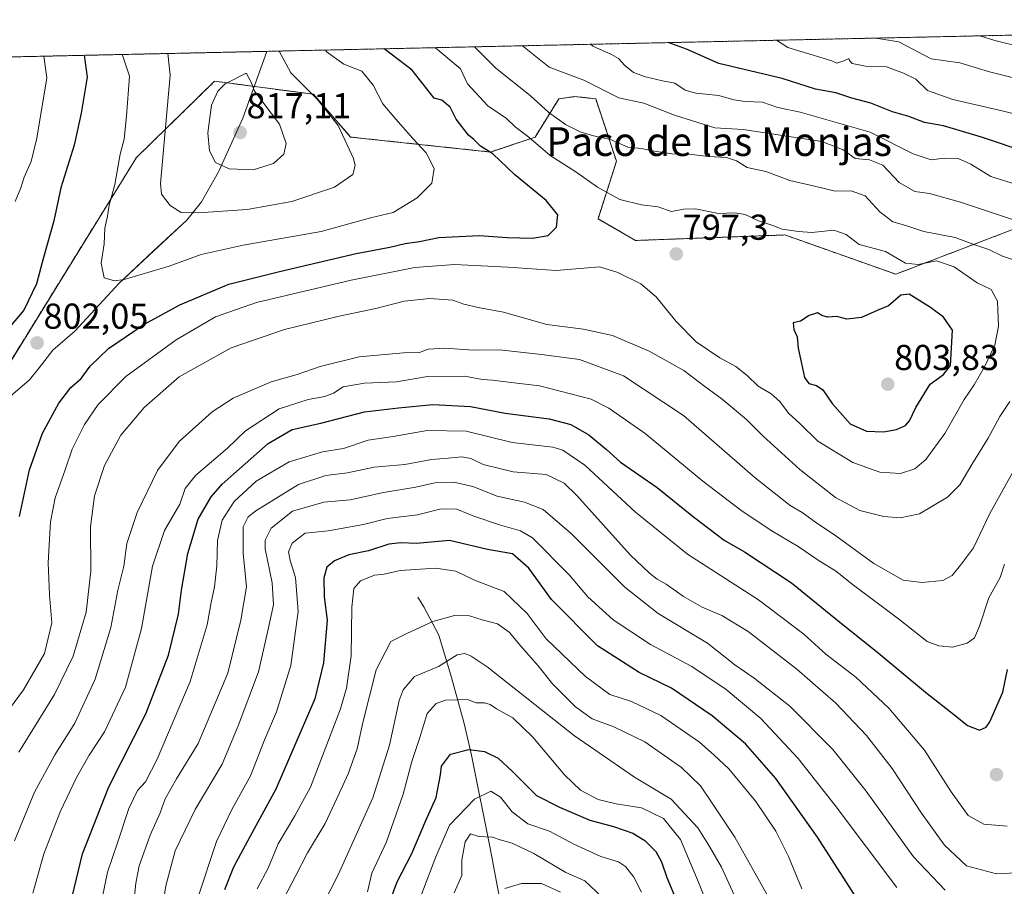
# Model space of a CAD drawing. Units: metres. Extents: x 648333 to 651794, y 4732339 to 4734726.
# Drawn here: x 651270 to 651543, y 4734485 to 4734726 of the extents above; entities that cross this region are included whole.
import ezdxf
from ezdxf.enums import TextEntityAlignment as Align

# ---------------------------------------------------------------- set-up
doc = ezdxf.new("R2010")
doc.units = ezdxf.units.M
doc.header["$MEASUREMENT"] = 0
doc.linetypes.add('TRAZOS', pattern=[0.75, 0.5, -0.25])
for name, color, linetype, lineweight in [('Arbolado forestal', 92, 'TRAZOS', 0), ('Arbolado forestal CxS', 92, 'Continuous', 0), ('Carátula', 7, 'Continuous', 5), ('Comarca CxS', 133, 'Continuous', 0), ('Comunidad Autónoma CxS', 142, 'Continuous', 0), ('Corriente natural lineal', 142, 'Continuous', 13), ('Curva de nivel maestra', 36, 'Continuous', 30), ('Curva de nivel normal', 36, 'Continuous', 0), ('Entidad de ámbito territorial', 19, 'Continuous', 0), ('Entidad de ámbito territorial CxS', 92, 'Continuous', 0), ('Municipio CxS', 142, 'Continuous', 0), ('Provincia CxS', 1, 'Continuous', 0), ('Punto de cota en terreno', 7, 'Continuous', 0), ('Rótulo de punto de cota en terreno', 19, 'Continuous', 0), ('Texto cartográfico', 19, 'Continuous', 0)]:
    doc.layers.add(name, color=color, linetype=linetype, lineweight=lineweight)
doc.styles.add('Arial', font='txt', dxfattribs={"height": 0.2})

# ---------------------------------------------------------------- blocks, each defined once
blk = doc.blocks.new('*U159')
at = {"layer": 'Curva de nivel normal', "color": 36, "linetype": 'Continuous', "lineweight": 0}
for points in [[(651269.53, 4734522.7, 790), (651279.38, 4734538.7, 790), (651284.54, 4734549.34, 790), (651288.19, 4734561.6, 790), (651289.45, 4734573.03, 790), (651289.36, 4734585.34, 790), (651290.54, 4734593.99, 790), (651293.3, 4734602.37, 790), (651297.85, 4734610.81, 790), (651304.32, 4734618.58, 790), (651314.05, 4734627.06, 790), (651328.54, 4734635.15, 790), (651343.32, 4734640.22, 790), (651358.52, 4734643.94, 790), (651368.7, 4734646.05, 790), (651376.62, 4734648.06, 790), (651383.68, 4734648.84, 790), (651390.08, 4734648.36, 790), (651393.21, 4734647.24, 790), (651397.13, 4734646.33, 790), (651404.19, 4734645.09, 790), (651416.24, 4734641.57, 790), (651426.44, 4734640.32, 790), (651434.46, 4734638.59, 790), (651444.72, 4734634.16, 790), (651454.3, 4734628.78, 790), (651460.18, 4734624.34, 790), (651465.01, 4734620.84, 790), (651471.74, 4734615.23, 790), (651476.39, 4734610.6, 790), (651486.56, 4734601.27, 790), (651496.46, 4734593.54, 790), (651503.2, 4734589.85, 790), (651509.86, 4734588.22, 790), (651514.43, 4734587.86, 790), (651519.78, 4734589.01, 790), (651527.56, 4734593.63, 790), (651531, 4734597.03, 790), (651534.34, 4734602.69, 790), (651538.91, 4734610.03, 790), (651542.15, 4734616.03, 790), (651544.95, 4734620.22, 790)], [(651546.53, 4734659.39, 790), (651542.92, 4734660.65, 790), (651539.09, 4734662.48, 790), (651534.92, 4734663.9, 790), (651529.69, 4734665.82, 790), (651521.02, 4734667.45, 790), (651516, 4734669.15, 790), (651512.36, 4734670.2, 790), (651508.75, 4734672.98, 790), (651504.75, 4734677.37, 790), (651500.81, 4734678.76, 790), (651496.41, 4734678.66, 790), (651490.66, 4734680.09, 790), (651483.8, 4734681.66, 790), (651477.11, 4734684.15, 790), (651471.89, 4734685.27, 790), (651468.96, 4734687.14, 790), (651466.2, 4734688.1, 790), (651461.03, 4734688.3, 790), (651455.9, 4734689, 790), (651450.99, 4734689.06, 790), (651445.61, 4734689.87, 790), (651442.54, 4734690.6, 790), (651438.73, 4734690.91, 790), (651433.95, 4734693.02, 790), (651429.19, 4734694.09, 790), (651425.48, 4734695.22, 790), (651421.4, 4734697.2, 790), (651416.78, 4734700.58, 790), (651411.62, 4734705.32, 790), (651402.03, 4734712.88, 790), (651396.1, 4734718.83, 790)]]:
    blk.add_polyline3d(points, dxfattribs=at)
blk = doc.blocks.new('*U164')
at = {"layer": 'Curva de nivel normal', "color": 36, "linetype": 'Continuous', "lineweight": 0}
for points in [[(651276.47, 4734716.23, 795), (651277.23, 4734710.17, 795), (651274.5, 4734693.4, 795), (651272.94, 4734686.91, 795), (651270.98, 4734682.59, 795), (651270.08, 4734679.66, 795), (651268.44, 4734675.86, 795)], [(651262.64, 4734529.09, 795), (651270.8, 4734540.04, 795), (651276.62, 4734550.1, 795), (651278.68, 4734558.62, 795), (651277.98, 4734566.43, 795), (651277.68, 4734575.37, 795), (651278.26, 4734586.72, 795), (651279.55, 4734593.41, 795), (651282.4, 4734601.2, 795), (651284.3, 4734606.98, 795), (651287.73, 4734613.79, 795), (651291.52, 4734619.41, 795), (651299.25, 4734627.12, 795), (651313.25, 4734637.36, 795), (651324.12, 4734643.78, 795), (651335.56, 4734647.73, 795), (651361.89, 4734653.96, 795), (651379.58, 4734657.43, 795), (651390.58, 4734658.3, 795), (651405.4, 4734657.54, 795), (651418.86, 4734656.66, 795), (651430.88, 4734657.69, 795), (651435.97, 4734656.11, 795), (651442.32, 4734652.93, 795), (651446.65, 4734649.34, 795), (651452.17, 4734642.46, 795), (651457.78, 4734636.84, 795), (651464.28, 4734632.32, 795), (651468.73, 4734629.95, 795), (651471.95, 4734627.4, 795), (651474.94, 4734624.44, 795), (651478.56, 4734622.38, 795), (651481.04, 4734620.19, 795), (651483.42, 4734616.95, 795), (651486.64, 4734613.96, 795), (651491.56, 4734609.2, 795), (651501.3, 4734603.22, 795), (651508.76, 4734600.52, 795), (651514.53, 4734600.19, 795), (651518.53, 4734601.45, 795), (651521.53, 4734604.04, 795), (651526.86, 4734611.31, 795), (651532.19, 4734620.74, 795), (651534.99, 4734624.84, 795), (651537.83, 4734629.62, 795), (651540.72, 4734635.84, 795), (651541.81, 4734641.16, 795), (651541.48, 4734648.12, 795), (651539.77, 4734651.33, 795), (651535.8, 4734653.24, 795), (651529.46, 4734657.66, 795), (651524.53, 4734659.28, 795), (651519.46, 4734658.26, 795), (651515.94, 4734658.69, 795), (651510.4, 4734661.88, 795), (651503.08, 4734663.89, 795), (651499.47, 4734666.6, 795), (651495.97, 4734667.81, 795), (651489.87, 4734667.17, 795), (651486.2, 4734667.49, 795), (651481.66, 4734668.12, 795), (651479.03, 4734669.1, 795), (651475.03, 4734670.41, 795), (651471.36, 4734672.25, 795), (651468.52, 4734672.71, 795), (651463.93, 4734672.5, 795), (651457.6, 4734673.75, 795), (651454.24, 4734673.72, 795), (651450.87, 4734673.02, 795), (651447.13, 4734674.33, 795), (651442.56, 4734674.92, 795), (651436.57, 4734676.42, 795), (651430.3, 4734679.76, 795), (651424.26, 4734684.06, 795), (651417.14, 4734688.61, 795), (651411.22, 4734693.7, 795), (651407.4, 4734696.54, 795), (651405.02, 4734698.9, 795), (651399.8, 4734702.4, 795), (651394.14, 4734708.57, 795), (651392.24, 4734712.67, 795), (651385.27, 4734718.59, 795)], [(651276.47, 4734716.23, 795)]]:
    blk.add_polyline3d(points, dxfattribs=at)
blk = doc.blocks.new('*U167')
at = {"layer": 'Curva de nivel normal', "color": 36, "linetype": 'Continuous', "lineweight": 0}
for points in [[(651301.27, 4734479.05, 765), (651301.98, 4734486.3, 765), (651302.93, 4734491.06, 765), (651305.99, 4734499.63, 765), (651308.78, 4734505.86, 765), (651310.18, 4734509.72, 765), (651313.3, 4734515.28, 765), (651319.31, 4734525.14, 765), (651327.55, 4734544.7, 765), (651331.16, 4734559.37, 765), (651332.76, 4734568.7, 765), (651331.8, 4734578.04, 765), (651331.83, 4734585.37, 765), (651333.22, 4734588.09, 765), (651335.35, 4734589.76, 765), (651347.22, 4734597.09, 765), (651354.83, 4734599.63, 765), (651360.86, 4734600.37, 765), (651368.28, 4734601.96, 765), (651376.74, 4734602.67, 765), (651384.2, 4734604.1, 765), (651388.84, 4734604.44, 765), (651392.57, 4734604.78, 765), (651395.1, 4734604.35, 765), (651398.58, 4734602.72, 765), (651406.88, 4734600.69, 765), (651416.09, 4734599.9, 765), (651421.09, 4734597.47, 765), (651424.6, 4734594.09, 765), (651439.36, 4734577.57, 765), (651444.77, 4734572.5, 765), (651446.87, 4734570.78, 765), (651449.44, 4734569.43, 765), (651454.2, 4734565.98, 765), (651459.38, 4734562.97, 765), (651464.85, 4734560.72, 765), (651472.18, 4734556.22, 765), (651485.76, 4734545.77, 765), (651496.56, 4734536.27, 765), (651505.1, 4734527.3, 765), (651512.23, 4734518.11, 765), (651520.34, 4734505.74, 765), (651526.78, 4734496.81, 765), (651532.9, 4734491.08, 765), (651541.22, 4734488.9, 765), (651550.22, 4734489.34, 765)], [(651546.65, 4734710.07, 765), (651539.31, 4734711.91, 765), (651531, 4734714.36, 765), (651523.03, 4734715.51, 765), (651514.06, 4734720.2, 765), (651507.65, 4734721.25, 765)]]:
    blk.add_polyline3d(points, dxfattribs=at)
blk = doc.blocks.new('*U169')
at = {"layer": 'Curva de nivel normal', "color": 36, "linetype": 'Continuous', "lineweight": 0}
blk.add_polyline3d([(651404.55, 4734484.73, 710), (651409.23, 4734486.12, 710), (651414.76, 4734486.12, 710), (651420.04, 4734483.73, 710)], dxfattribs=at)
blk = doc.blocks.new('*U170')
at = {"layer": 'Curva de nivel normal', "color": 36, "linetype": 'Continuous', "lineweight": 0}
blk.add_polyline3d([(651470.31, 4734478.6, 735), (651464.77, 4734490.71, 735), (651461.45, 4734496.43, 735), (651458.16, 4734501.6, 735), (651450.81, 4734509.64, 735), (651440.61, 4734515.77, 735), (651423.93, 4734527.19, 735), (651399.67, 4734546.44, 735), (651395.22, 4734549.41, 735), (651393.46, 4734550.14, 735), (651391.36, 4734549.76, 735), (651386.15, 4734546.52, 735), (651379.49, 4734543.72, 735), (651376.3, 4734539.98, 735), (651375.17, 4734537.04, 735), (651372.55, 4734524.65, 735), (651367.9, 4734510.02, 735), (651358.24, 4734488.61, 735), (651351.32, 4734474.99, 735)], dxfattribs=at)
blk = doc.blocks.new('*U171')
at = {"layer": 'Curva de nivel normal', "color": 36, "linetype": 'Continuous', "lineweight": 0}
for points in [[(651268.32, 4734498.03, 785), (651273.86, 4734511.54, 785), (651279.49, 4734521.96, 785), (651285.01, 4734530.74, 785), (651290.72, 4734542.96, 785), (651295.08, 4734557.37, 785), (651297.02, 4734567.7, 785), (651298.63, 4734574.41, 785), (651299.5, 4734580.71, 785), (651302.38, 4734589.36, 785), (651308, 4734601.03, 785), (651314.03, 4734609.11, 785), (651323.23, 4734617.36, 785), (651329.02, 4734621.13, 785), (651339.59, 4734625.65, 785), (651346.8, 4734627.75, 785), (651353.28, 4734629.95, 785), (651364.1, 4734632.58, 785), (651376.44, 4734633.77, 785), (651380.83, 4734633.81, 785), (651383.21, 4734634.75, 785), (651387.84, 4734635.03, 785), (651395.83, 4734634.46, 785), (651403.08, 4734634.56, 785), (651414.79, 4734633.3, 785), (651425.32, 4734631.91, 785), (651437.52, 4734627.36, 785), (651454.18, 4734616.34, 785), (651474.13, 4734598.96, 785), (651483.85, 4734591.28, 785), (651487.22, 4734589.38, 785), (651490.94, 4734586.68, 785), (651496.52, 4734582.89, 785), (651507.13, 4734575.19, 785), (651515.28, 4734570.53, 785), (651520.46, 4734569.91, 785), (651526.32, 4734570.44, 785), (651528.92, 4734571.77, 785), (651531.19, 4734574.66, 785), (651534.81, 4734579.52, 785), (651539.35, 4734589.08, 785), (651545.85, 4734600.77, 785)], [(651546.45, 4734670.5, 785), (651531.2, 4734675.65, 785), (651522.62, 4734678.03, 785), (651518.5, 4734678.59, 785), (651514.12, 4734681.08, 785), (651509.62, 4734685.88, 785), (651505.88, 4734687.36, 785), (651501.94, 4734687.79, 785), (651498.56, 4734690.2, 785), (651492.68, 4734692.54, 785), (651470.78, 4734695.82, 785), (651462.94, 4734696.32, 785), (651451.72, 4734699.8, 785), (651443.2, 4734703.16, 785), (651436.21, 4734704.62, 785), (651426.55, 4734709.53, 785), (651416.88, 4734713.2, 785), (651409.47, 4734719.12, 785)]]:
    blk.add_polyline3d(points, dxfattribs=at)
blk = doc.blocks.new('*U173')
at = {"layer": 'Curva de nivel normal', "color": 36, "linetype": 'Continuous', "lineweight": 0}
blk.add_polyline3d([(651366.42, 4734483.86, 730), (651367.62, 4734489, 730), (651371.68, 4734497.71, 730), (651376.27, 4734511.04, 730), (651378.67, 4734520.06, 730), (651380.92, 4734526.81, 730), (651382.99, 4734533.4, 730), (651385.48, 4734536.2, 730), (651388.07, 4734537.12, 730), (651391.38, 4734537.2, 730), (651394.14, 4734537.29, 730), (651396.62, 4734536.44, 730), (651398.92, 4734536.41, 730), (651400.46, 4734535.95, 730), (651402.22, 4734534.71, 730), (651406.75, 4734532.24, 730), (651412.38, 4734526.9, 730), (651421.13, 4734516.42, 730), (651425.57, 4734512.16, 730), (651430.54, 4734509.52, 730), (651435.46, 4734508.3, 730), (651442.54, 4734507.22, 730), (651448.66, 4734504.26, 730), (651453.42, 4734498.38, 730), (651458.6, 4734486.05, 730), (651462.12, 4734477.1, 730)], dxfattribs=at)
blk = doc.blocks.new('*U178')
at = {"layer": 'Curva de nivel normal', "color": 36, "linetype": 'Continuous', "lineweight": 0}
blk.add_polyline3d([(651319.18, 4734481.92, 755), (651324.44, 4734497.82, 755), (651328.68, 4734506.79, 755), (651333.84, 4734516.09, 755), (651337.84, 4734526.33, 755), (651341.12, 4734533.89, 755), (651345.09, 4734546.83, 755), (651347.12, 4734561.83, 755), (651346.41, 4734571.27, 755), (651344.86, 4734575.98, 755), (651344.48, 4734578.4, 755), (651345.46, 4734580.83, 755), (651349.08, 4734583.63, 755), (651355.43, 4734584.24, 755), (651365.26, 4734585.99, 755), (651371.83, 4734587.65, 755), (651380.29, 4734588.66, 755), (651386.91, 4734590.38, 755), (651391.24, 4734590.29, 755), (651395.99, 4734588.3, 755), (651403.11, 4734585.93, 755), (651408.93, 4734584.2, 755), (651412.27, 4734582.26, 755), (651422.47, 4734572.03, 755), (651427.6, 4734565.89, 755), (651434.7, 4734559.52, 755), (651445.09, 4734552.59, 755), (651456.5, 4734546.47, 755), (651466.12, 4734540.15, 755), (651475.76, 4734532.06, 755), (651486.12, 4734520.95, 755), (651496.37, 4734507.87, 755), (651513.53, 4734485.02, 755)], dxfattribs=at)
blk = doc.blocks.new('*U179')
at = {"layer": 'Curva de nivel normal', "color": 36, "linetype": 'Continuous', "lineweight": 0}
blk.add_polyline3d([(651442.58, 4734483.75, 720), (651440.41, 4734487.91, 720), (651438.13, 4734490.91, 720), (651436.18, 4734492.15, 720), (651431.22, 4734493.67, 720), (651423.76, 4734497.07, 720), (651416.94, 4734500.7, 720), (651410.96, 4734502.77, 720), (651406.56, 4734506.1, 720), (651403.33, 4734510.16, 720), (651400.67, 4734511.88, 720), (651396.09, 4734509.61, 720), (651389.17, 4734502.43, 720), (651385.41, 4734493.62, 720), (651381.18, 4734482.69, 720)], dxfattribs=at)
blk = doc.blocks.new('*U180')
at = {"layer": 'Curva de nivel normal', "color": 36, "linetype": 'Continuous', "lineweight": 0}
for points in [[(651291.26, 4734475.28, 770), (651294.12, 4734489.32, 770), (651296.9, 4734497.48, 770), (651300.06, 4734507, 770), (651302.45, 4734512.06, 770), (651304.65, 4734514.46, 770), (651307.89, 4734520.73, 770), (651317.08, 4734542.3, 770), (651321.85, 4734558.08, 770), (651322.93, 4734564.3, 770), (651323.87, 4734568.68, 770), (651324.55, 4734574.52, 770), (651324.72, 4734581.52, 770), (651326.02, 4734587.17, 770), (651329.29, 4734592.44, 770), (651335.46, 4734598.05, 770), (651344.59, 4734603.38, 770), (651353.85, 4734606.18, 770), (651359.68, 4734607.15, 770), (651366.59, 4734609.48, 770), (651373.55, 4734610.46, 770), (651382.94, 4734612.18, 770), (651393.81, 4734611.93, 770), (651406.61, 4734608.81, 770), (651417.91, 4734607.51, 770), (651420.72, 4734606.68, 770), (651426.81, 4734602.46, 770), (651440.84, 4734589.4, 770), (651455.37, 4734577.71, 770), (651475.02, 4734565.09, 770), (651487.64, 4734555.46, 770), (651493.81, 4734549.96, 770), (651502.15, 4734543.52, 770), (651511.27, 4734534.93, 770), (651521.23, 4734523.28, 770), (651528.6, 4734511.67, 770), (651533.35, 4734505.09, 770), (651537.7, 4734502.65, 770), (651544.21, 4734502.12, 770)], [(651552.18, 4734698.68, 770), (651543.12, 4734700.94, 770), (651529.11, 4734704.16, 770), (651522.02, 4734706.72, 770), (651518.83, 4734709.88, 770), (651515.41, 4734711.49, 770), (651510.67, 4734713.28, 770), (651504.78, 4734713.41, 770), (651501.13, 4734714.18, 770), (651500.39, 4734715.02, 770), (651500.18, 4734715.54, 770), (651498.81, 4734714.98, 770), (651496.87, 4734714.29, 770), (651495.48, 4734714.91, 770), (651483.18, 4734718.65, 770), (651480.03, 4734720.65, 770)]]:
    blk.add_polyline3d(points, dxfattribs=at)
blk = doc.blocks.new('*U184')
at = {"layer": 'Curva de nivel normal', "color": 36, "linetype": 'Continuous', "lineweight": 0}
for points in [[(651310.93, 4734716.98, 810), (651311.51, 4734710.91, 810), (651308.84, 4734680.78, 810), (651309.18, 4734677.9, 810), (651311.5, 4734674.69, 810), (651314.63, 4734672.8, 810), (651319.4, 4734672.64, 810), (651332.91, 4734673.56, 810), (651345.4, 4734675.79, 810), (651357.22, 4734679.81, 810), (651362.32, 4734683.37, 810), (651362.97, 4734685.8, 810), (651362.51, 4734687.76, 810), (651358.24, 4734696.94, 810), (651352.42, 4734704.32, 810), (651345.09, 4734711.64, 810), (651341.8, 4734717.65, 810)], [(651310.93, 4734716.98, 810)]]:
    blk.add_polyline3d(points, dxfattribs=at)
blk = doc.blocks.new('*U194')
at = {"layer": 'Curva de nivel normal', "color": 36, "linetype": 'Continuous', "lineweight": 0}
blk.add_polyline3d([(651343.16, 4734482.02, 740), (651346.48, 4734488.38, 740), (651349.71, 4734494.74, 740), (651354.58, 4734502.82, 740), (651358.48, 4734511.23, 740), (651361.06, 4734516.62, 740), (651363.54, 4734523.6, 740), (651365.06, 4734530.9, 740), (651368.8, 4734545.54, 740), (651372.88, 4734553.48, 740), (651377.55, 4734555.77, 740), (651384.55, 4734559.07, 740), (651390.55, 4734560.72, 740), (651394.72, 4734560.64, 740), (651398.22, 4734559.52, 740), (651402.53, 4734558.42, 740), (651405.76, 4734556.09, 740), (651409.08, 4734552.04, 740), (651413.8, 4734546.7, 740), (651417.84, 4734541.7, 740), (651424.16, 4734535.29, 740), (651428.82, 4734531.98, 740), (651434.86, 4734529.7, 740), (651443.45, 4734525.55, 740), (651453.64, 4734518.47, 740), (651458.96, 4734513.37, 740), (651461.8, 4734509.08, 740), (651468.46, 4734499.06, 740), (651478.44, 4734481.39, 740)], dxfattribs=at)
blk = doc.blocks.new('*U195')
at = {"layer": 'Curva de nivel normal', "color": 36, "linetype": 'Continuous', "lineweight": 0}
for points in [[(651273.4, 4734483.46, 780), (651276.43, 4734494.41, 780), (651280.95, 4734506.07, 780), (651285.5, 4734515.64, 780), (651289.05, 4734521.85, 780), (651293.34, 4734528.35, 780), (651299.17, 4734540.8, 780), (651303.62, 4734557.04, 780), (651306.62, 4734574.37, 780), (651310, 4734584.36, 780), (651314.19, 4734591.69, 780), (651315.73, 4734596.03, 780), (651318.63, 4734599.67, 780), (651327.45, 4734607.25, 780), (651332.48, 4734612, 780), (651341.86, 4734618.15, 780), (651349.89, 4734620.8, 780), (651354.56, 4734621.57, 780), (651356.92, 4734622.52, 780), (651359.67, 4734624.32, 780), (651365.58, 4734625.3, 780), (651374.43, 4734625.68, 780), (651383.07, 4734627.2, 780), (651393.38, 4734627.22, 780), (651398.36, 4734626.34, 780), (651401.18, 4734626.18, 780), (651405.55, 4734625.55, 780), (651414.21, 4734624.55, 780), (651428.55, 4734620.81, 780), (651433.48, 4734618.36, 780), (651443.6, 4734611.34, 780), (651459.56, 4734598.05, 780), (651470.13, 4734589.95, 780), (651478.55, 4734584.37, 780), (651486.08, 4734579.9, 780), (651491.94, 4734575.91, 780), (651496.45, 4734573.15, 780), (651501.48, 4734569.11, 780), (651513.97, 4734559.81, 780), (651521.95, 4734553.46, 780), (651525.23, 4734552.24, 780), (651528.99, 4734551.86, 780), (651533.08, 4734553.04, 780), (651535.13, 4734554.49, 780), (651536.52, 4734557.7, 780), (651539.04, 4734565.57, 780), (651542.24, 4734571.24, 780), (651543.45, 4734574.93, 780)], [(651546.76, 4734680.52, 780), (651539.64, 4734682.74, 780), (651534.12, 4734686.2, 780), (651530.57, 4734687.74, 780), (651526.69, 4734687.91, 780), (651523.04, 4734687.41, 780), (651518.09, 4734689.05, 780), (651506.09, 4734695.09, 780), (651486.65, 4734700.65, 780), (651480.45, 4734701.93, 780), (651476.14, 4734703.48, 780), (651471.39, 4734703.63, 780), (651468.23, 4734704.1, 780), (651464.06, 4734705.33, 780), (651457.63, 4734705.97, 780), (651454.68, 4734706.82, 780), (651451.81, 4734708.74, 780), (651448.42, 4734709.38, 780), (651443.62, 4734710.51, 780), (651440.36, 4734711.66, 780), (651437.89, 4734713.66, 780), (651436.19, 4734715.63, 780), (651434.19, 4734716.7, 780), (651429.02, 4734718.99, 780), (651428.38, 4734719.53, 780)]]:
    blk.add_polyline3d(points, dxfattribs=at)
blk = doc.blocks.new('*U197')
at = {"layer": 'Curva de nivel normal', "color": 36, "linetype": 'Continuous', "lineweight": 0}
for points in [[(651298.27, 4734716.7, 805), (651298.32, 4734716.49, 805), (651300.23, 4734710.67, 805), (651299.44, 4734699.53, 805), (651298.8, 4734693.14, 805), (651297.64, 4734688.94, 805), (651296.15, 4734680.58, 805), (651294.63, 4734674.82, 805), (651294.17, 4734671.73, 805), (651293.4, 4734668.42, 805), (651293.2, 4734664.05, 805), (651292.36, 4734658.63, 805), (651293.19, 4734654.58, 805), (651296.04, 4734653.73, 805), (651298.8, 4734654.1, 805), (651311.23, 4734657.82, 805), (651320.12, 4734661.09, 805), (651331.87, 4734663.69, 805), (651353.49, 4734667.46, 805), (651367.22, 4734671.27, 805), (651373.51, 4734672.79, 805), (651380.21, 4734676.85, 805), (651384.3, 4734680.95, 805), (651384.91, 4734685.01, 805), (651382.71, 4734689.34, 805), (651379.03, 4734693.37, 805), (651374.28, 4734698.75, 805), (651370.69, 4734702.98, 805), (651367.94, 4734708.18, 805), (651364.85, 4734712.07, 805), (651359.83, 4734714, 805), (651354.9, 4734717.52, 805), (651354.7, 4734717.93, 805)], [(651298.27, 4734716.7, 805)]]:
    blk.add_polyline3d(points, dxfattribs=at)
blk = doc.blocks.new('*U203')
at = {"layer": 'Curva de nivel normal', "color": 36, "linetype": 'Continuous', "lineweight": 0}
blk.add_polyline3d([(651335.71, 4734484.71, 745), (651338.79, 4734490.44, 745), (651341.6, 4734497.23, 745), (651346.24, 4734504.94, 745), (651350.57, 4734512.93, 745), (651358.85, 4734534.76, 745), (651360.55, 4734540.52, 745), (651361.85, 4734549.47, 745), (651362.03, 4734563.04, 745), (651362.56, 4734568.2, 745), (651364.41, 4734570.35, 745), (651368.3, 4734571.89, 745), (651371.02, 4734572.2, 745), (651375.49, 4734573.2, 745), (651385.37, 4734573.88, 745), (651390.94, 4734573.03, 745), (651396.11, 4734570.53, 745), (651404.35, 4734567.38, 745), (651410.74, 4734561.21, 745), (651416.06, 4734554.22, 745), (651427.02, 4734543.73, 745), (651433.74, 4734538.77, 745), (651439.76, 4734536.76, 745), (651447.95, 4734532.93, 745), (651458.67, 4734525.46, 745), (651462.72, 4734521.89, 745), (651466.85, 4734518.01, 745), (651474.35, 4734508.96, 745), (651479.86, 4734500.73, 745), (651483.45, 4734493.71, 745), (651487.13, 4734484.71, 745)], dxfattribs=at)
blk = doc.blocks.new('*U209')
at = {"layer": 'Curva de nivel normal', "color": 36, "linetype": 'Continuous', "lineweight": 0}
for points in [[(651307.21, 4734465.47, 760), (651310.3, 4734485.53, 760), (651312.97, 4734495.28, 760), (651318.46, 4734506.71, 760), (651326.03, 4734519.37, 760), (651330.47, 4734530.04, 760), (651336.12, 4734545.04, 760), (651338.6, 4734556.04, 760), (651340.31, 4734563.7, 760), (651339.94, 4734569.74, 760), (651337.97, 4734579.25, 760), (651337.99, 4734581.6, 760), (651339.6, 4734584.98, 760), (651345.56, 4734589.72, 760), (651354.22, 4734592.25, 760), (651361.56, 4734592.89, 760), (651370.88, 4734594.87, 760), (651379.85, 4734596.36, 760), (651385.14, 4734597.56, 760), (651390.39, 4734597.77, 760), (651395.7, 4734596.52, 760), (651402.44, 4734593.92, 760), (651409.99, 4734592.2, 760), (651415.19, 4734590.18, 760), (651423.12, 4734583.4, 760), (651437.87, 4734568.61, 760), (651447.17, 4734561.28, 760), (651460.86, 4734553.02, 760), (651468.48, 4734546.94, 760), (651473.9, 4734543.22, 760), (651483.75, 4734535.51, 760), (651495.77, 4734523.42, 760), (651504.96, 4734511.8, 760), (651518.16, 4734493.6, 760), (651526.92, 4734484.33, 760)], [(651548.24, 4734718.74, 760), (651540.77, 4734720.55, 760), (651536.59, 4734721.88, 760)]]:
    blk.add_polyline3d(points, dxfattribs=at)
blk = doc.blocks.new('*U213')
at = {"layer": 'Curva de nivel normal', "color": 36, "linetype": 'Continuous', "lineweight": 0}
blk.add_polyline3d([(651390.45, 4734483.53, 715), (651392.58, 4734488.38, 715), (651392.62, 4734492.71, 715), (651393.53, 4734497.77, 715), (651394.99, 4734500.02, 715), (651397.36, 4734499.28, 715), (651401.15, 4734499.04, 715), (651403.26, 4734498.32, 715), (651406.6, 4734497.4, 715), (651412.66, 4734494.5, 715), (651421.55, 4734489.19, 715), (651426.84, 4734486.91, 715), (651431.55, 4734482.43, 715)], dxfattribs=at)
blk = doc.blocks.new('*U217')
at = {"layer": 'Curva de nivel maestra', "color": 36, "linetype": 'Continuous', "lineweight": 30}
for points in [[(651283.15, 4734477.84, 775), (651287.16, 4734494.38, 775), (651294.5, 4734513.04, 775), (651304.74, 4734533.37, 775), (651311.05, 4734549.7, 775), (651313.89, 4734561.04, 775), (651314.68, 4734567.7, 775), (651316.46, 4734577.89, 775), (651319.34, 4734587.44, 775), (651322.96, 4734593.66, 775), (651326.04, 4734597.25, 775), (651338.76, 4734608.55, 775), (651345.44, 4734612.42, 775), (651353.38, 4734614.22, 775), (651365.54, 4734617.32, 775), (651375.05, 4734618.41, 775), (651384.58, 4734619.36, 775), (651395.02, 4734618.84, 775), (651404.69, 4734617, 775), (651416.93, 4734615.41, 775), (651422.87, 4734613.85, 775), (651427.9, 4734610.93, 775), (651432.83, 4734606.84, 775), (651436.74, 4734603.34, 775), (651446.94, 4734596.29, 775), (651456.97, 4734588.12, 775), (651465.54, 4734581.61, 775), (651471.2, 4734578.42, 775), (651484.2, 4734569.82, 775), (651496.67, 4734559.68, 775), (651508.36, 4734550.34, 775), (651521.49, 4734539.36, 775), (651529.7, 4734532.93, 775), (651533.16, 4734530.1, 775), (651536.53, 4734528.83, 775), (651538.32, 4734529.64, 775), (651539.34, 4734531.15, 775), (651542.96, 4734539.4, 775), (651544.25, 4734545.69, 775)], [(651550.06, 4734689.32, 775), (651537.08, 4734693.74, 775), (651526.53, 4734696.88, 775), (651521.19, 4734697.77, 775), (651516.85, 4734699.47, 775), (651512.35, 4734700.74, 775), (651506.32, 4734703.13, 775), (651501.03, 4734704.52, 775), (651496.55, 4734706.08, 775), (651490.88, 4734707.04, 775), (651481.67, 4734709.98, 775), (651464.04, 4734714.23, 775), (651455.1, 4734718.15, 775), (651449.94, 4734720, 775)]]:
    blk.add_polyline3d(points, dxfattribs=at)
blk = doc.blocks.new('*U220')
at = {"layer": 'Curva de nivel maestra', "color": 36, "linetype": 'Continuous', "lineweight": 30}
blk.add_polyline3d([(651371.82, 4734479.1, 725), (651374.6, 4734486.66, 725), (651378.69, 4734494.51, 725), (651382.59, 4734503.66, 725), (651385.45, 4734510.04, 725), (651386.71, 4734516.4, 725), (651386.92, 4734518.77, 725), (651389.47, 4734522.16, 725), (651394.55, 4734523.44, 725), (651398.88, 4734522.88, 725), (651402.72, 4734521, 725), (651406.73, 4734517.33, 725), (651413.38, 4734510.64, 725), (651419.71, 4734507.39, 725), (651428.18, 4734503.74, 725), (651434.72, 4734502, 725), (651440.11, 4734500.2, 725), (651443.49, 4734498.1, 725), (651446.51, 4734495.08, 725), (651448.14, 4734492.17, 725), (651449.57, 4734487.85, 725), (651452.49, 4734481, 725)], dxfattribs=at)
blk = doc.blocks.new('*U223')
at = {"layer": 'Curva de nivel maestra', "color": 36, "linetype": 'Continuous', "lineweight": 30}
for points in [[(651287.64, 4734716.47, 800), (651288.52, 4734710.41, 800), (651286.85, 4734700.36, 800), (651284.91, 4734691.46, 800), (651281.12, 4734679.66, 800), (651279.23, 4734670.45, 800), (651276.32, 4734660.27, 800), (651274.38, 4734652.95, 800), (651270.91, 4734645.6, 800), (651266.93, 4734640.86, 800)], [(651269.71, 4734588.26, 800), (651272.42, 4734601.22, 800), (651276.09, 4734611.36, 800), (651280.56, 4734619.75, 800), (651283.96, 4734624.09, 800), (651286.8, 4734626.61, 800), (651289.3, 4734630.02, 800), (651294.42, 4734634.91, 800), (651304.27, 4734641.61, 800), (651314.22, 4734647.07, 800), (651327.89, 4734652.79, 800), (651341.9, 4734656.34, 800), (651363.28, 4734661.36, 800), (651372.56, 4734663.11, 800), (651376.89, 4734664.15, 800), (651380.8, 4734664.7, 800), (651386.22, 4734665.77, 800), (651397.46, 4734666.39, 800), (651405.21, 4734665.84, 800), (651412.21, 4734665.66, 800), (651416.59, 4734666.36, 800), (651418.88, 4734668.64, 800), (651419.32, 4734672.14, 800), (651416.07, 4734676.06, 800), (651407.24, 4734683.32, 800), (651401.22, 4734689.11, 800), (651397.84, 4734691.25, 800), (651395.93, 4734693.06, 800), (651394.5, 4734694.27, 800), (651391.04, 4734698.68, 800), (651389.39, 4734702.02, 800), (651387.03, 4734704.04, 800), (651384.9, 4734704.54, 800), (651378.83, 4734712.38, 800), (651370.99, 4734718.28, 800)], [(651287.64, 4734716.47, 800)]]:
    blk.add_polyline3d(points, dxfattribs=at)
blk = doc.blocks.new('*U226')
at = {"layer": 'Curva de nivel maestra', "color": 36, "linetype": 'Continuous', "lineweight": 30}
blk.add_polyline3d([(651504.24, 4734479.08, 750), (651491.51, 4734499.02, 750), (651479.86, 4734515.36, 750), (651471.45, 4734524.98, 750), (651462.19, 4734532.82, 750), (651450.92, 4734540.45, 750), (651441.94, 4734544.83, 750), (651430.33, 4734552.25, 750), (651417.5, 4734565.13, 750), (651411.2, 4734573.88, 750), (651406.65, 4734577.81, 750), (651399.78, 4734579, 750), (651389.18, 4734581.58, 750), (651379.99, 4734580.72, 750), (651375.67, 4734580.87, 750), (651372.28, 4734580.52, 750), (651366.68, 4734578.71, 750), (651361.17, 4734577.6, 750), (651357.22, 4734575.88, 750), (651355.08, 4734574.1, 750), (651354.21, 4734571.14, 750), (651354.39, 4734565.9, 750), (651355.22, 4734559.36, 750), (651354.15, 4734547.49, 750), (651351.75, 4734537.48, 750), (651340.93, 4734512.38, 750), (651333.71, 4734499.17, 750), (651329.17, 4734490.69, 750), (651326.65, 4734484.38, 750)], dxfattribs=at)
blk = doc.blocks.new('5PATER')
at = {"layer": 'Carátula', "linetype": 'Continuous', "lineweight": 5}
h = blk.add_hatch(color=250, dxfattribs=at)
edge = h.paths.add_edge_path()
edge.add_ellipse((0, 0.01), major_axis=(-1.33, -1.34), ratio=0.999422, start_angle=0, end_angle=360)

msp = doc.modelspace()

# ---------------------------------------------------------------- linework, layer by layer
at = {"layer": 'Arbolado forestal', "color": 92, "linetype": 'TRAZOS', "lineweight": 0}
for points in [[(650937.86, 4734708.87, 731.6), (651201.07, 4734714.59, 758.65), (651694.94, 4734725.33, 722.86)], [(651089.09, 4734615, 773.01), (651107.73, 4734612.41, 779.96), (651119.64, 4734602.57, 783.37), (651136.21, 4734580.81, 786.62), (651160.03, 4734562.16, 794.72), (651202.82, 4734554.17, 808.19), (651222.28, 4734562.36, 811.08), (651243.9, 4734583.97, 808.86), (651254.55, 4734610.97, 804.35), (651302.16, 4734688.03, 806.68), (651323.91, 4734709.27, 814.34), (651351.36, 4734705.64, 809.81), (651361.71, 4734693.73, 809.42), (651400.55, 4734689.58, 800.1), (651412.98, 4734693.73, 794.06), (651419.56, 4734704.37, 788.12), (651424.05, 4734705.01, 787.28), (651429.82, 4734704.37, 786.6), (651435.59, 4734687.04, 791.71), (651430.46, 4734671, 796.93), (651440.88, 4734664.98, 796.36), (651482.42, 4734666.51, 795.81), (651513.21, 4734655.6, 797.39), (651597.38, 4734687.76, 773.39)], [(651089.09, 4734615, 773.01), (651107.73, 4734612.41, 779.96), (651119.64, 4734602.57, 783.37), (651136.21, 4734580.81, 786.62), (651160.03, 4734562.16, 794.72), (651202.82, 4734554.17, 808.19), (651222.28, 4734562.36, 811.08), (651243.9, 4734583.97, 808.86), (651254.55, 4734610.97, 804.35), (651302.16, 4734688.03, 806.68), (651323.91, 4734709.27, 814.34), (651351.36, 4734705.64, 809.81), (651361.71, 4734693.73, 809.42), (651400.55, 4734689.58, 800.1), (651412.98, 4734693.73, 794.06), (651419.56, 4734704.37, 788.12), (651424.05, 4734705.01, 787.28), (651429.82, 4734704.37, 786.6), (651435.59, 4734687.04, 791.71), (651430.46, 4734671, 796.93), (651440.88, 4734664.98, 796.36), (651482.42, 4734666.51, 795.81), (651513.21, 4734655.6, 797.39), (651597.38, 4734687.76, 773.39)]]:
    msp.add_polyline3d(points, dxfattribs=at)
at = {"layer": 'Arbolado forestal CxS', "color": 92, "linetype": 'Continuous', "lineweight": 0}
for points in [[(650937.86, 4734708.87, 731.6), (651694.94, 4734725.33, 722.86)], [(651089.09, 4734615, 773.01), (651107.73, 4734612.41, 779.96), (651119.64, 4734602.57, 783.37), (651136.21, 4734580.81, 786.62), (651160.03, 4734562.16, 794.72), (651202.82, 4734554.17, 808.19), (651222.28, 4734562.36, 811.08), (651243.9, 4734583.97, 808.86), (651254.55, 4734610.97, 804.35), (651302.16, 4734688.03, 806.68), (651323.91, 4734709.27, 814.34), (651351.36, 4734705.64, 809.81), (651361.71, 4734693.73, 809.42), (651400.55, 4734689.58, 800.1), (651412.98, 4734693.73, 794.06), (651419.56, 4734704.37, 788.12), (651424.05, 4734705.01, 787.28), (651429.82, 4734704.37, 786.6), (651435.59, 4734687.04, 791.71), (651430.46, 4734671, 796.93), (651440.88, 4734664.98, 796.36), (651482.42, 4734666.51, 795.81), (651513.21, 4734655.6, 797.39), (651597.38, 4734687.76, 773.39)], [(651597.38, 4734687.76, 773.39), (651513.21, 4734655.6, 797.39), (651482.42, 4734666.51, 795.81), (651440.88, 4734664.98, 796.36), (651430.46, 4734671, 796.93), (651435.59, 4734687.04, 791.71), (651429.82, 4734704.37, 786.6), (651424.05, 4734705.01, 787.28), (651419.56, 4734704.37, 788.12), (651412.98, 4734693.73, 794.06), (651400.55, 4734689.58, 800.1), (651361.71, 4734693.73, 809.42), (651351.36, 4734705.64, 809.81), (651323.91, 4734709.27, 814.34), (651302.16, 4734688.03, 806.68), (651254.55, 4734610.97, 804.35), (651243.9, 4734583.97, 808.86), (651222.28, 4734562.36, 811.08), (651202.82, 4734554.17, 808.19), (651160.03, 4734562.16, 794.72), (651136.21, 4734580.81, 786.62), (651119.64, 4734602.57, 783.37), (651107.73, 4734612.41, 779.96), (651089.09, 4734615, 773.01)]]:
    msp.add_polyline3d(points, dxfattribs=at)
at = {"layer": 'Comarca CxS', "color": 133, "linetype": 'Continuous', "lineweight": 0}
msp.add_polyline3d([(651794.23, 4732413.07, 630.22), (648382.96, 4732338.95, 649.98), (648333.3, 4734652.23, 684.88), (651743.36, 4734726.38, 683.77), (651794.23, 4732413.07, 630.22)], close=True, dxfattribs=at)
msp.add_polyline3d([(651794.23, 4732413.07, 630.22), (648382.96, 4732338.95, 649.98), (648333.3, 4734652.23, 684.88), (651743.36, 4734726.38, 683.77), (651794.23, 4732413.07, 630.22)], close=True, dxfattribs=at)
at = {"layer": 'Comunidad Autónoma CxS', "color": 142, "linetype": 'Continuous', "lineweight": 0}
msp.add_polyline3d([(651794.23, 4732413.07, 630.22), (648382.96, 4732338.95, 649.98), (648333.3, 4734652.23, 684.88), (651743.36, 4734726.38, 683.77), (651794.23, 4732413.07, 630.22)], close=True, dxfattribs=at)
msp.add_polyline3d([(651794.23, 4732413.07, 630.22), (648382.96, 4732338.95, 649.98), (648333.3, 4734652.23, 684.88), (651743.36, 4734726.38, 683.77), (651794.23, 4732413.07, 630.22)], close=True, dxfattribs=at)
at = {"layer": 'Corriente natural lineal', "color": 142, "linetype": 'Continuous', "lineweight": 13}
msp.add_polyline3d([(651380.36, 4734565.82, 741.64), (651382.04, 4734563.11, 740.96), (651386.21, 4734555.21, 737.98), (651389.75, 4734543.42, 733.15), (651393.22, 4734530.68, 727.14), (651395.28, 4734521.81, 724.38), (651400.55, 4734495.49, 714.06), (651409.27, 4734448.98, 697.24)], dxfattribs=at)
at = {"layer": 'Curva de nivel maestra', "color": 36, "linetype": 'Continuous', "lineweight": 30}
msp.add_polyline3d([(651509.82, 4734611.76, 800), (651513.42, 4734612.46, 800), (651515.88, 4734613.57, 800), (651517.06, 4734614.8, 800), (651518.78, 4734618.56, 800), (651522.75, 4734624.98, 800), (651526.53, 4734627.68, 800), (651528.46, 4734630.19, 800), (651528.96, 4734640.05, 800), (651526.49, 4734643.66, 800), (651522.87, 4734646.37, 800), (651516.97, 4734650.08, 800), (651514.64, 4734649.75, 800), (651511.16, 4734646.82, 800), (651508.05, 4734645.5, 800), (651503.7, 4734643.52, 800), (651499.66, 4734643.12, 800), (651496.8, 4734643.84, 800), (651494.23, 4734643.69, 800), (651492.66, 4734644.16, 800), (651491.44, 4734644.88, 800), (651489.14, 4734644.11, 800), (651486.76, 4734642.54, 800), (651484.68, 4734642.06, 800), (651484.87, 4734640.2, 800), (651485.85, 4734638.14, 800), (651486.08, 4734635.02, 800), (651487.05, 4734630.73, 800), (651487.82, 4734626.87, 800), (651489.08, 4734625.24, 800), (651491.14, 4734624.67, 800), (651492.93, 4734623.42, 800), (651495.52, 4734619.69, 800), (651500.53, 4734613.98, 800), (651505.08, 4734611.94, 800), (651509.82, 4734611.76, 800)], dxfattribs=at)
at = {"layer": 'Curva de nivel normal', "color": 36, "linetype": 'Continuous', "lineweight": 0}
msp.add_polyline3d([(651332.46, 4734711.37, 815), (651326.82, 4734708.51, 815), (651324.78, 4734706.53, 815), (651323.06, 4734702.58, 815), (651322, 4734694.91, 815), (651322.45, 4734689.93, 815), (651324.19, 4734686.63, 815), (651327.95, 4734684.86, 815), (651334.59, 4734684.58, 815), (651340.22, 4734686.41, 815), (651343.13, 4734688.94, 815), (651343.83, 4734691.96, 815), (651341.89, 4734697.32, 815), (651335, 4734706.46, 815), (651334.02, 4734709, 815), (651332.73, 4734711.38, 815), (651332.46, 4734711.37, 815)], dxfattribs=at)
at = {"layer": 'Entidad de ámbito territorial', "color": 19, "linetype": 'Continuous', "lineweight": 0}
msp.add_polyline3d([(651338.42, 4734717.57, 811.65), (651331.78, 4734698.99, 816.48), (651325.21, 4734684.47, 814.44), (651324.93, 4734683.87, 814.24), (651320.25, 4734675.77, 810.96), (651316.15, 4734670.61, 808.98), (651306.9, 4734662.06, 806.85), (651297.4, 4734653.11, 804.78), (651285.05, 4734639.79, 802.39), (651278.92, 4734634.47, 802.09), (651275.09, 4734629.57, 802.16), (651272.46, 4734626.21, 802.31), (651244.55, 4734602.31, 804.92), (651224.64, 4734593.05, 803.31), (651198.2, 4734579.47, 803.02), (651104.46, 4734621.98, 779.91)], dxfattribs=at)
at = {"layer": 'Entidad de ámbito territorial CxS', "color": 92, "linetype": 'Continuous', "lineweight": 0}
for points in [[(649422.47, 4734675.91, 708.99), (651338.42, 4734717.57, 811.65), (651331.78, 4734698.99, 816.48), (651325.21, 4734684.47, 814.44), (651324.93, 4734683.87, 814.24), (651320.25, 4734675.77, 810.96), (651320.25, 4734675.77, 810.96), (651316.15, 4734670.61, 808.98), (651306.9, 4734662.06, 806.85), (651297.4, 4734653.11, 804.78), (651285.05, 4734639.79, 802.39), (651278.92, 4734634.47, 802.09), (651275.09, 4734629.57, 802.16), (651272.46, 4734626.21, 802.31), (651244.55, 4734602.31, 804.92), (651224.64, 4734593.05, 803.31), (651198.2, 4734579.47, 803.02), (651104.46, 4734621.98, 779.91)], [(649422.47, 4734675.91, 708.99), (651338.42, 4734717.57, 811.65), (651331.78, 4734698.99, 816.48), (651325.21, 4734684.47, 814.44), (651324.93, 4734683.87, 814.24), (651320.25, 4734675.77, 810.96), (651320.25, 4734675.77, 810.96), (651316.15, 4734670.61, 808.98), (651306.9, 4734662.05, 806.85), (651297.4, 4734653.11, 804.78), (651285.05, 4734639.79, 802.39), (651278.92, 4734634.47, 802.09), (651275.09, 4734629.57, 802.16), (651272.46, 4734626.21, 802.31), (651244.55, 4734602.31, 804.92), (651224.64, 4734593.05, 803.31), (651198.2, 4734579.47, 803.02), (651104.46, 4734621.98, 779.91)]]:
    msp.add_polyline3d(points, dxfattribs=at)
at = {"layer": 'Municipio CxS', "color": 142, "linetype": 'Continuous', "lineweight": 0}
msp.add_polyline3d([(651794.23, 4732413.07, 630.22), (648382.96, 4732338.95, 649.98), (648333.3, 4734652.23, 684.88), (651743.36, 4734726.38, 683.77), (651794.23, 4732413.07, 630.22)], close=True, dxfattribs=at)
msp.add_polyline3d([(651794.23, 4732413.07, 630.22), (648382.96, 4732338.95, 649.98), (648333.3, 4734652.23, 684.88), (651743.36, 4734726.38, 683.77), (651794.23, 4732413.07, 630.22)], close=True, dxfattribs=at)
at = {"layer": 'Provincia CxS', "color": 1, "linetype": 'Continuous', "lineweight": 0}
msp.add_polyline3d([(651794.23, 4732413.07, 630.22), (648382.96, 4732338.95, 649.98), (648333.3, 4734652.23, 684.88), (651743.36, 4734726.38, 683.77), (651794.23, 4732413.07, 630.22)], close=True, dxfattribs=at)
msp.add_polyline3d([(651794.23, 4732413.07, 630.22), (648382.96, 4732338.95, 649.98), (648333.3, 4734652.23, 684.88), (651743.36, 4734726.38, 683.77), (651794.23, 4732413.07, 630.22)], close=True, dxfattribs=at)

# ---------------------------------------------------------------- block references
at = {"layer": 'Curva de nivel maestra', "color": 36, "linetype": 'Continuous', "lineweight": 30}
for name in ['*U220', '*U226', '*U217', '*U223']:
    msp.add_blockref(name, (0, 0), dxfattribs=at)
at = {"layer": 'Curva de nivel normal', "color": 36, "linetype": 'Continuous', "lineweight": 0}
for name in ['*U169', '*U213', '*U179', '*U173', '*U170', '*U194', '*U203', '*U178', '*U209', '*U167', '*U180', '*U195', '*U171', '*U159', '*U164', '*U197', '*U184']:
    msp.add_blockref(name, (0, 0), dxfattribs=at)
at = {"layer": 'Punto de cota en terreno', "linetype": 'Continuous', "lineweight": 0}
for p in [(651331, 4734695, 817.11), (651452.23, 4734661.23, 797.3), (651274.57, 4734636.49, 802.05), (651511, 4734625, 803.83), (651541.23, 4734516.45, 773.59)]:
    msp.add_blockref('5PATER', p, dxfattribs=at)

# ---------------------------------------------------------------- texts
at = {"layer": 'Rótulo de punto de cota en terreno', "color": 19, "linetype": 'Continuous', "lineweight": 0, "style": 'Arial'}
for s, p in [('817,11', (651332.76, 4734696.76)), ('797,3', (651453.99, 4734662.99)), ('802,05', (651276.33, 4734638.25)), ('803,83', (651512.76, 4734626.76))]:
    msp.add_text(s, height=7, dxfattribs=at).set_placement(p, align=Align.BOTTOM_LEFT)
at = {"layer": 'Texto cartográfico', "color": 19, "linetype": 'Continuous', "lineweight": 0, "style": 'Arial'}
msp.add_text('Paco de las Monjas', height=8, dxfattribs=at).set_placement((651464.12, 4734692.48), align=Align.MIDDLE_CENTER)

doc.saveas('drawing.dxf')
